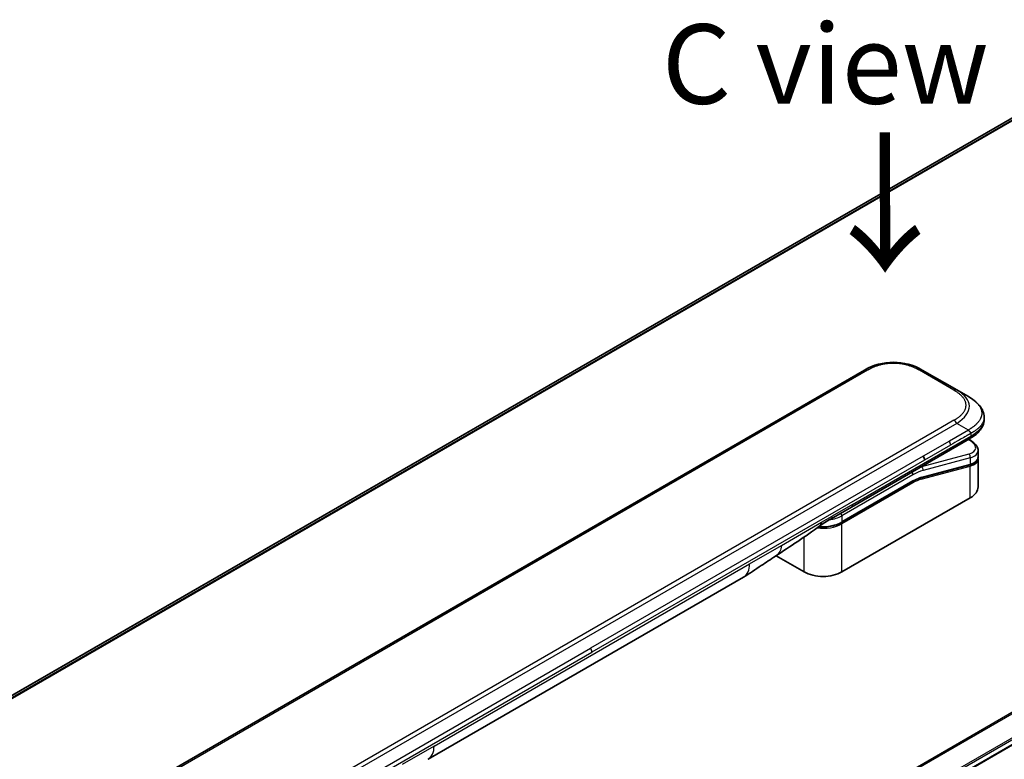
# Model space of a CAD drawing. Units: millimetres. Extents: x 0 to 10617, y 0 to 1967.
# Drawn here: x 368 to 539, y 1115 to 1243 of the extents above; entities that cross this region are included whole.
import ezdxf

# ---------------------------------------------------------------- set-up
doc = ezdxf.new("R2010")
doc.units = ezdxf.units.MM
for name, color, linetype, lineweight in [('Symbol (ISO)', 7, 'Continuous', 18), ('Visible (ISO)', 7, 'Continuous', 35), ('Visible Narrow (ISO)', 7, 'Continuous', 25)]:
    doc.layers.add(name, color=color, linetype=linetype, lineweight=lineweight)
doc.styles.add('Note Text (TK)', font='MS PGothic.ttf')

msp = doc.modelspace()

# ---------------------------------------------------------------- linework, layer by layer
at = {"layer": 'Visible (ISO)'}
for p, q in [((555.8302, 1234.7934), (269.2515, 1069.3371)), ((514.3376, 1181.9878), (385.684, 1107.7096)), ((530.3082, 1178.5407), (524.3376, 1181.9878)), ((361.2695, 1014.0265), (648.676, 1179.9607)), ((532.3082, 1177.386), (530.3082, 1178.5407)), ((535.0429, 1173.8374), (535.0429, 1173.8374)), ((535.0429, 1173.8374), (535.0429, 1173.4436)), ((512.0811, 1158.3014), (532.5152, 1170.099)), ((532.5277, 1169.9009), (532.3499, 1170.0036)), ((533.9628, 1166.7508), (533.9628, 1166.7508)), ((533.9785, 1168.0568), (533.9785, 1166.9115)), ((533.9785, 1166.5734), (533.9785, 1161.7677)), ((532.5416, 1165.6027), (524.1311, 1163.3491)), ((510.3866, 1155.6341), (522.6786, 1162.7308)), ((532.6312, 1159.8897), (510.4281, 1147.0707)), ((508.5456, 1156.2601), (512.0811, 1158.3014)), ((503.9227, 1147.0707), (499.0542, 1149.8815)), ((438.8683, 1114.6791), (493.4376, 1146.1847))]:
    msp.add_line(p, q, dxfattribs=at)
for centre, major_axis, ratio, start_param, end_param in [((519.3376, 1173.3273), (0, 10.0003), 0.99998639, 5.75959334, 6.80677728), ((524.0085, 1166.8206), (0.5, -0.866), 0.57735027, 0.78539833, 1.57079633), ((529.3785, 1168.6911), (-4.5878, 0.7797), 0.4294031, 3.21444255, 3.21444936), ((529.3785, 1167.5922), (4.587, -0.8273), 0.41821391, 0.07527994, 0.07528774), ((529.3785, 1167.2541), (-4.587, 0.8273), 0.41821527, 3.21687902, 3.21688999), ((524.0793, 1163.5423), (0.0518, -0.1932), 0.70710678, 6.28311006, 6.28318533), ((529.3785, 1161.7677), (4.6, 0), 0.57735027, 5.49778714, 6.28318531), ((508.0456, 1157.1262), (0.5, -0.866), 0.57735027, 6.28312291, 6.28318531), ((490.9376, 1150.5149), (2.5, -4.3301), 0.57735027, 0, 0.00014286), ((507.1754, 1148.9487), (-4.6, 0), 0.57735027, 0.78539816, 2.35619449)]:
    msp.add_ellipse(centre, major_axis=major_axis, ratio=ratio, start_param=start_param, end_param=end_param, dxfattribs=at)
for points, knots in [([(532.3082, 1177.386), (532.6717, 1177.1761), (533.0132, 1176.9514), (533.6917, 1176.4256), (534.0199, 1176.1181), (534.5102, 1175.5076), (534.6943, 1175.212), (534.9642, 1174.5622), (535.0429, 1174.1985), (535.0429, 1173.8374)], [0, 0, 0, 0, 0.146026545, 0.146026545, 0.313556563, 0.313556563, 0.448405331, 0.448405331, 0.591879216, 0.591879216, 0.591879216, 0.591879216]), ([(535.0429, 1173.4436), (535.0429, 1173.0734), (534.9598, 1172.7008), (534.6613, 1172.0118), (534.4426, 1171.6895), (533.8453, 1171.0191), (533.4331, 1170.6845), (532.8297, 1170.2864), (532.6745, 1170.191), (532.5152, 1170.099)], [0, 0, 0, 0, 0.147085776, 0.147085776, 0.29829627, 0.29829627, 0.495762454, 0.495762454, 0.561204527, 0.561204527, 0.561204527, 0.561204527]), ([(532.7224, 1171.0333), (532.7226, 1171.0477), (532.7217, 1171.0619), (532.7181, 1171.0893), (532.7154, 1171.1025), (532.7082, 1171.128), (532.7037, 1171.1404), (532.6931, 1171.1646), (532.687, 1171.1764), (532.6668, 1171.2108), (532.6504, 1171.2328), (532.6137, 1171.2758), (532.5933, 1171.2969), (532.55, 1171.3393), (532.5271, 1171.3606), (532.4807, 1171.4044), (532.4571, 1171.4271), (532.4225, 1171.4627), (532.4111, 1171.4749), (532.3887, 1171.5001), (532.3777, 1171.513), (532.3565, 1171.5398), (532.3462, 1171.5536), (532.3264, 1171.5824), (532.3169, 1171.5973), (532.3082, 1171.6125)], [0, 0, 0, 0, 0.06389862, 0.06389862, 0.12721911, 0.12721911, 0.19005817, 0.19005817, 0.25250562, 0.25250562, 0.37650585, 0.37650585, 0.49991093, 0.49991093, 0.62332646, 0.62332646, 0.74735854, 0.74735854, 0.80983041, 0.80983041, 0.87269995, 0.87269995, 0.93605741, 0.93605741, 1, 1, 1, 1]), ([(532.5277, 1169.9009), (532.8852, 1169.6945), (533.1926, 1169.4657), (533.6713, 1168.9724), (533.8499, 1168.6975), (533.9619, 1168.2893), (533.9785, 1168.1726), (533.9785, 1168.0568)], [0, 0, 0, 0, 0.147457336, 0.147457336, 0.297454001, 0.297454001, 0.354591323, 0.354591323, 0.354591323, 0.354591323]), ([(533.9785, 1166.9115), (533.9785, 1166.698), (533.9049, 1166.4891), (533.6433, 1166.1376), (533.4566, 1165.9886), (533.0313, 1165.76), (532.7998, 1165.6719), (532.5416, 1165.6027)], [0, 0, 0, 0, 0.129027089, 0.129027089, 0.257064535, 0.257064535, 0.367847854, 0.367847854, 0.367847854, 0.367847854]), ([(510.3866, 1155.6341), (510.0451, 1155.4369), (509.6534, 1155.2729), (508.8054, 1155.0235), (508.3492, 1154.938), (507.4146, 1154.8526), (506.9362, 1154.8526), (506.4539, 1154.8967), (506.4389, 1154.8981), (506.424, 1154.8995)], [4.712388962, 4.712388962, 4.712388962, 4.712388962, 5.026548235, 5.026548235, 5.340707507, 5.340707507, 5.65486678, 5.65486678, 5.664921129, 5.664921129, 5.664921129, 5.664921129]), ([(498.9702, 1149.825), (498.1141, 1149.2494), (497.276, 1148.7088), (495.4993, 1147.5188), (494.5176, 1146.8086), (493.438, 1146.1849)], [0, 0, 0, 0, 0.338463083, 0.338463083, 0.763316677, 0.763316677, 0.763316677, 0.763316677])]:
    msp.add_open_spline(points, degree=3, knots=knots, dxfattribs=at)
msp.add_rational_spline([(532.5152, 1170.099), (532.5152, 1170.099), (532.5152, 1170.099), (532.5152, 1170.099)], [0.853553388934, 0.853553388933, 0.853553388947, 0.853553388977], degree=3, dxfattribs=at)
for points in [[(533.964, 1166.7441), (533.9736, 1166.687), (533.9785, 1166.63), (533.9785, 1166.5734)], [(524.1311, 1163.3491), (523.6625, 1163.2236), (523.1695, 1163.0142), (522.6786, 1162.7308)], [(508.5455, 1156.2601), (507.9296, 1155.9046), (507.2536, 1155.516), (506.6287, 1155.0513)], [(506.6284, 1155.051), (504.0842, 1153.1609), (501.4896, 1151.519), (498.9702, 1149.825)], [(506.6284, 1155.051), (506.6285, 1155.0511), (506.6286, 1155.0512), (506.6287, 1155.0513)]]:
    msp.add_open_spline(points, degree=3, dxfattribs=at)
at = {"layer": 'Visible Narrow (ISO)'}
for p, q in [((269.2526, 1069.3364), (555.8453, 1234.8007)), ((558.2091, 1235.7833), (269.5407, 1069.1205)), ((269.609, 1069.0599), (558.3645, 1235.773)), ((646.9528, 1184.6265), (358.2623, 1017.9509)), ((358.4473, 1017.8441), (647.069, 1184.48)), ((514.8376, 1181.9383), (386.184, 1107.6601)), ((529.8082, 1178.4911), (523.8376, 1181.9383)), ((648.6772, 1181.2042), (361.0548, 1015.1454)), ((361.121, 1014.9073), (648.7439, 1180.9664)), ((648.7381, 1180.098), (361.2598, 1014.1223)), ((529.8082, 1173.295), (527.5103, 1171.9683)), ((530.3082, 1172.7672), (401.6546, 1098.489)), ((527.5103, 1171.9683), (403.4524, 1100.3435)), ((532.3082, 1171.6125), (529.0103, 1169.7085)), ((532.3082, 1171.6125), (530.3082, 1172.7672)), ((512.2882, 1158.7591), (532.7224, 1170.5568)), ((532.2829, 1169.9649), (532.3692, 1169.9151)), ((532.7224, 1171.0333), (532.7224, 1170.5568)), ((529.0103, 1169.7085), (524.5085, 1167.1093)), ((529.2174, 1169.0115), (524.7156, 1166.4124)), ((524.5085, 1167.1093), (466.9814, 1133.896)), ((524.7156, 1166.4124), (467.1885, 1133.1991)), ((532.3692, 1167.4644), (524.1966, 1165.2746)), ((532.6312, 1166.8131), (524.4587, 1164.6233)), ((532.6312, 1166.8131), (532.6312, 1165.7143)), ((524.1475, 1163.1029), (532.6312, 1165.3761)), ((524.1778, 1165.2854), (524.1966, 1165.2746)), ((524.2207, 1163.4607), (532.6312, 1165.7143)), ((532.6312, 1159.8897), (532.6312, 1165.3761)), ((522.72, 1163.8838), (510.4281, 1156.7871)), ((522.72, 1162.8224), (510.4281, 1155.7256)), ((522.72, 1162.4958), (510.4281, 1155.399)), ((512.2882, 1158.7591), (508.7527, 1156.7179)), ((506.9225, 1155.6613), (508.7527, 1156.7179)), ((510.4281, 1156.7871), (510.4281, 1155.7256)), ((499.9635, 1151.6435), (506.9225, 1155.6613)), ((510.4281, 1147.0707), (510.4281, 1155.399)), ((503.9227, 1147.0707), (503.9227, 1153.1249)), ((494.4731, 1148.4736), (499.9635, 1151.6435)), ((439.9038, 1116.968), (494.4731, 1148.4736)), ((409.4543, 1100.6827), (466.9814, 1133.896)), ((409.6614, 1099.9858), (467.1885, 1133.1991)), ((439.9038, 1116.968), (434.4134, 1113.7981))]:
    msp.add_line(p, q, dxfattribs=at)
for centre, major_axis, ratio, start_param, end_param in [((514.8376, 1181.1218), (-0.5, 0.866), 0.57736053, 5.4977884, 6.28318657), ((523.8376, 1181.1218), (0.5, 0.866), 0.57735611, 6.28318273, 7.0685809), ((529.8082, 1177.6747), (0.5, 0.866), 0.57734631, 6.28318384, 7.06858201), ((516.3078, 1175.0766), (-16.1639, -0.7638), 0.35644338, 2.60115861, 3.64834255), ((529.8082, 1172.4785), (-0.5, 0.866), 0.57735163, 4.71239778, 5.49779594), ((517.7227, 1173.4436), (17.3202, 0), 0.33333692, 5.75958124, 6.28318531), ((532.2777, 1169.4679), (0.25, 0.433), 0.57735101, 0.000012, 0.52359869), ((529.4706, 1169.1382), (-4.0873, 0.7652), 0.41078914, 2.43288513, 4.00380413), ((528.6217, 1169.4088), (0.41, -0.8083), 0.53472497, 0.81179978, 1.6719289), ((532.2777, 1167.0173), (-0.1294, 0.483), 0.70710657, 4.09691092, 5.66770725), ((529.3785, 1168.6911), (-4.5878, 0.7797), 0.4294031, 2.42904369, 3.21444255), ((529.3785, 1167.5922), (4.587, -0.8273), 0.41821391, 5.57307538, 6.35846524), ((529.3785, 1167.2541), (-4.587, 0.8273), 0.41821527, 2.43147996, 3.21687902), ((522.3665, 1156.3312), (5, 8.6603), 0.57735027, 0.52359878, 0.53405258), ((524.1051, 1164.8274), (0.1294, -0.483), 0.70710678, 0.95531662, 2.5261129), ((532.4898, 1165.7959), (0.0518, -0.1932), 0.70710694, 0.00000003, 0.95531669), ((532.4898, 1165.4578), (-0.0518, 0.1932), 0.7071068, 4.09690913, 5.39815901), ((522.3665, 1164.088), (-0.25, 0.433), 0.57735027, 3.92699082, 4.97825159), ((522.72, 1156.1271), (4.75, 8.2272), 0.57735027, 0.52359884, 0.7853981), ((522.72, 1156.1271), (4.1, 7.1014), 0.57735027, 0.52359896, 0.78539798), ((522.8994, 1157.8037), (3.7815, 4.9676), 0.58718579, 0.64934069, 0.95132227), ((524.0061, 1163.1846), (-0.0518, 0.1932), 0.70710678, 4.09690927, 5.39588922), ((524.0793, 1163.5423), (0.0518, -0.1932), 0.70710678, 0.00000002, 0.95531661), ((522.5786, 1162.5774), (0.1, -0.1732), 0.57735027, 0.78539816, 1.99787491), ((522.5786, 1162.904), (0.1, -0.1732), 0.57735027, 0, 0.78539816), ((511.5811, 1159.1674), (0.5, -0.866), 0.57735027, 0, 0.78539816), ((507.1754, 1158.665), (-4.6, 0), 0.57735027, 1.80369066, 2.35619451), ((508.0456, 1157.1262), (0.5, -0.866), 0.57735027, 0, 0.78539816), ((510.0745, 1156.9912), (0.25, -0.433), 0.57735028, 0.78539814, 1.83665897), ((507.1754, 1157.277), (-4.6, 0), 0.57735027, 1.34345388, 2.35619451), ((507.1754, 1157.6035), (-4.6, 0), 0.57735027, 1.42897015, 2.35619451), ((510.2866, 1155.4807), (0.1, -0.1732), 0.57735028, 0.78539812, 2.00000753), ((510.2866, 1155.8073), (0.1, -0.1732), 0.57735028, 0, 0.78539818), ((490.9376, 1150.5149), (2.5, -4.3301), 0.57735027, 0.00014286, 0.78539817), ((466.5106, 1133.6045), (-0.4754, 0.8521), 0.56714118, 3.93515699, 4.73825279), ((436.3683, 1119.0093), (2.5, -4.3301), 0.57735027, 0, 0.78539817)]:
    msp.add_ellipse(centre, major_axis=major_axis, ratio=ratio, start_param=start_param, end_param=end_param, dxfattribs=at)
for points, knots in [([(523.8376, 1181.9383), (523.8187, 1181.9492), (523.7996, 1181.9601), (523.7805, 1181.9709), (523.7614, 1181.9818), (523.7423, 1181.9926), (523.723, 1182.0033), (523.6845, 1182.0248), (523.6456, 1182.0461), (523.6065, 1182.0672), (523.5674, 1182.0883), (523.528, 1182.1091), (523.4883, 1182.1298), (523.4486, 1182.1504), (523.4085, 1182.1709), (523.3681, 1182.1911), (523.2874, 1182.2315), (523.2053, 1182.2711), (523.122, 1182.3098), (523.0389, 1182.3483), (522.9544, 1182.3858), (522.8687, 1182.4224), (522.7829, 1182.459), (522.6958, 1182.4946), (522.6074, 1182.529), (522.5193, 1182.5634), (522.4299, 1182.5967), (522.3392, 1182.6287), (522.2486, 1182.6608), (522.1567, 1182.6917), (522.0636, 1182.7213), (521.9707, 1182.7508), (521.8767, 1182.779), (521.7815, 1182.8059), (521.6861, 1182.8328), (521.5896, 1182.8583), (521.4919, 1182.8824), (521.3947, 1182.9063), (521.2965, 1182.9289), (521.1972, 1182.9498), (521.0978, 1182.9708), (520.9974, 1182.9902), (520.8962, 1183.008), (520.7952, 1183.0258), (520.6934, 1183.0419), (520.5909, 1183.0563), (520.4883, 1183.0708), (520.385, 1183.0835), (520.2811, 1183.0944), (520.1774, 1183.1054), (520.0731, 1183.1145), (519.9685, 1183.1219), (519.8638, 1183.1292), (519.7588, 1183.1348), (519.6535, 1183.1385), (519.5483, 1183.1422), (519.443, 1183.144), (519.3376, 1183.144), (519.2322, 1183.144), (519.1269, 1183.1422), (519.0217, 1183.1385), (518.9164, 1183.1348), (518.8113, 1183.1292), (518.7067, 1183.1219), (518.602, 1183.1145), (518.4978, 1183.1054), (518.3941, 1183.0944), (518.2902, 1183.0835), (518.1869, 1183.0708), (518.0843, 1183.0563), (517.9817, 1183.0419), (517.8799, 1183.0258), (517.779, 1183.008), (517.6777, 1182.9902), (517.5773, 1182.9708), (517.4779, 1182.9498), (517.3787, 1182.9288), (517.2805, 1182.9063), (517.1833, 1182.8824), (517.0856, 1182.8583), (516.9891, 1182.8328), (516.8937, 1182.8059), (516.7985, 1182.779), (516.7045, 1182.7508), (516.6117, 1182.7213), (516.5185, 1182.6917), (516.4266, 1182.6608), (516.336, 1182.6287), (516.2453, 1182.5967), (516.1559, 1182.5634), (516.0678, 1182.529), (515.9794, 1182.4946), (515.8923, 1182.459), (515.8065, 1182.4224), (515.7207, 1182.3858), (515.6363, 1182.3483), (515.5533, 1182.3098), (515.4699, 1182.2711), (515.3878, 1182.2315), (515.3071, 1182.1911), (515.2667, 1182.1709), (515.2267, 1182.1504), (515.1869, 1182.1298), (515.1472, 1182.1091), (515.1078, 1182.0883), (515.0687, 1182.0672), (515.0296, 1182.0461), (514.9907, 1182.0248), (514.9522, 1182.0033), (514.933, 1181.9926), (514.9138, 1181.9818), (514.8947, 1181.9709), (514.8756, 1181.9601), (514.8565, 1181.9492), (514.8376, 1181.9383)], [0, 0, 0, 0, 0.0078947, 0.0078947, 0.0078947, 0.01578834, 0.01578834, 0.01578834, 0.03157244, 0.03157244, 0.03157244, 0.04731554, 0.04731554, 0.04731554, 0.06305526, 0.06305526, 0.06305526, 0.09452927, 0.09452927, 0.09452927, 0.1258917, 0.1258917, 0.1258917, 0.15727795, 0.15727795, 0.15727795, 0.18857292, 0.18857292, 0.18857292, 0.21986274, 0.21986274, 0.21986274, 0.25106576, 0.25106576, 0.25106576, 0.28233974, 0.28233974, 0.28233974, 0.31347551, 0.31347551, 0.31347551, 0.34465597, 0.34465597, 0.34465597, 0.37574264, 0.37574264, 0.37574264, 0.40685276, 0.40685276, 0.40685276, 0.43790177, 0.43790177, 0.43790177, 0.46896154, 0.46896154, 0.46896154, 0.50000254, 0.50000254, 0.50000254, 0.53103867, 0.53103867, 0.53103867, 0.56210332, 0.56210332, 0.56210332, 0.59314745, 0.59314745, 0.59314745, 0.62426242, 0.62426242, 0.62426242, 0.65534424, 0.65534424, 0.65534424, 0.68652944, 0.68652944, 0.68652944, 0.71766048, 0.71766048, 0.71766048, 0.74893894, 0.74893894, 0.74893894, 0.78013748, 0.78013748, 0.78013748, 0.8114273, 0.8114273, 0.8114273, 0.84272227, 0.84272227, 0.84272227, 0.87411143, 0.87411143, 0.87411143, 0.90547095, 0.90547095, 0.90547095, 0.93694497, 0.93694497, 0.93694497, 0.95268473, 0.95268473, 0.95268473, 0.96842789, 0.96842789, 0.96842789, 0.98421182, 0.98421182, 0.98421182, 0.99210538, 0.99210538, 0.99210538, 1, 1, 1, 1]), ([(529.8082, 1173.295), (529.8271, 1173.3059), (529.846, 1173.3169), (529.8648, 1173.3279), (529.8835, 1173.339), (529.9022, 1173.35), (529.9208, 1173.3612), (529.9581, 1173.3834), (529.995, 1173.4058), (530.0315, 1173.4284), (530.068, 1173.451), (530.1041, 1173.4737), (530.1399, 1173.4967), (530.1756, 1173.5196), (530.211, 1173.5427), (530.2461, 1173.566), (530.3161, 1173.6127), (530.3847, 1173.66), (530.4516, 1173.7082), (530.5183, 1173.7561), (530.5834, 1173.8049), (530.6467, 1173.8544), (530.7101, 1173.9039), (530.7717, 1173.9542), (530.8314, 1174.0052), (530.8909, 1174.0561), (530.9486, 1174.1077), (531.0041, 1174.1601), (531.0597, 1174.2124), (531.1132, 1174.2655), (531.1644, 1174.3192), (531.2155, 1174.3728), (531.2644, 1174.4271), (531.3109, 1174.4821), (531.3575, 1174.5372), (531.4018, 1174.5929), (531.4435, 1174.6493), (531.4849, 1174.7054), (531.5239, 1174.7621), (531.5602, 1174.8194), (531.5966, 1174.8768), (531.6303, 1174.9348), (531.6611, 1174.9932), (531.6918, 1175.0515), (531.7198, 1175.1103), (531.7447, 1175.1695), (531.7697, 1175.2287), (531.7918, 1175.2884), (531.8107, 1175.3484), (531.8297, 1175.4082), (531.8455, 1175.4684), (531.8583, 1175.5288), (531.871, 1175.5892), (531.8806, 1175.6499), (531.887, 1175.7107), (531.8934, 1175.7714), (531.8966, 1175.8322), (531.8966, 1175.8931), (531.8966, 1175.9539), (531.8934, 1176.0147), (531.887, 1176.0755), (531.8806, 1176.1362), (531.871, 1176.1969), (531.8583, 1176.2573), (531.8455, 1176.3177), (531.8297, 1176.3779), (531.8107, 1176.4378), (531.7918, 1176.4978), (531.7697, 1176.5574), (531.7447, 1176.6167), (531.7198, 1176.6759), (531.6918, 1176.7346), (531.6611, 1176.7929), (531.6303, 1176.8514), (531.5966, 1176.9093), (531.5602, 1176.9667), (531.5239, 1177.024), (531.485, 1177.0808), (531.4435, 1177.1369), (531.4018, 1177.1932), (531.3575, 1177.249), (531.3109, 1177.304), (531.2644, 1177.359), (531.2155, 1177.4133), (531.1644, 1177.4669), (531.1132, 1177.5207), (531.0597, 1177.5737), (531.0041, 1177.6261), (530.9486, 1177.6784), (530.8909, 1177.73), (530.8314, 1177.7809), (530.7717, 1177.8319), (530.7101, 1177.8822), (530.6467, 1177.9318), (530.5834, 1177.9813), (530.5183, 1178.03), (530.4516, 1178.078), (530.3847, 1178.1261), (530.3161, 1178.1735), (530.2461, 1178.2201), (530.211, 1178.2434), (530.1756, 1178.2665), (530.1399, 1178.2895), (530.1041, 1178.3124), (530.068, 1178.3351), (530.0315, 1178.3577), (529.995, 1178.3803), (529.9581, 1178.4027), (529.9208, 1178.425), (529.9022, 1178.4361), (529.8835, 1178.4472), (529.8648, 1178.4582), (529.846, 1178.4692), (529.8271, 1178.4802), (529.8082, 1178.4911)], [0, 0, 0, 0, 0.00789462, 0.00789462, 0.00789462, 0.01578818, 0.01578818, 0.01578818, 0.03157211, 0.03157211, 0.03157211, 0.04731527, 0.04731527, 0.04731527, 0.06305504, 0.06305504, 0.06305504, 0.09452905, 0.09452905, 0.09452905, 0.12588857, 0.12588857, 0.12588857, 0.15727773, 0.15727773, 0.15727773, 0.18857271, 0.18857271, 0.18857271, 0.21986253, 0.21986253, 0.21986253, 0.25106106, 0.25106106, 0.25106106, 0.28233954, 0.28233954, 0.28233954, 0.31347056, 0.31347056, 0.31347056, 0.34465578, 0.34465578, 0.34465578, 0.37573758, 0.37573758, 0.37573758, 0.40685256, 0.40685256, 0.40685256, 0.43789668, 0.43789668, 0.43789668, 0.46896135, 0.46896135, 0.46896135, 0.49999746, 0.49999746, 0.49999746, 0.53103848, 0.53103848, 0.53103848, 0.56209823, 0.56209823, 0.56209823, 0.59314727, 0.59314727, 0.59314727, 0.62425736, 0.62425736, 0.62425736, 0.65534405, 0.65534405, 0.65534405, 0.68652449, 0.68652449, 0.68652449, 0.71766029, 0.71766029, 0.71766029, 0.74893424, 0.74893424, 0.74893424, 0.7801373, 0.7801373, 0.7801373, 0.81142712, 0.81142712, 0.81142712, 0.84272209, 0.84272209, 0.84272209, 0.8741083, 0.8741083, 0.8741083, 0.90547077, 0.90547077, 0.90547077, 0.93694479, 0.93694479, 0.93694479, 0.95268449, 0.95268449, 0.95268449, 0.96842759, 0.96842759, 0.96842759, 0.98421167, 0.98421167, 0.98421167, 0.9921053, 0.9921053, 0.9921053, 1, 1, 1, 1]), ([(532.3082, 1177.386), (532.3326, 1177.3719), (532.357, 1177.3576), (532.4064, 1177.3284), (532.4314, 1177.3135), (532.5067, 1177.2681), (532.5568, 1177.2372), (532.614, 1177.2011), (532.6215, 1177.1964), (532.67, 1177.1656), (532.7108, 1177.1392), (532.7609, 1177.1062), (532.7706, 1177.0998), (532.7932, 1177.0848), (532.806, 1177.0762), (532.8399, 1177.0534), (532.8609, 1177.0391), (532.8904, 1177.0188), (532.8991, 1177.0128), (532.9181, 1176.9996), (532.9284, 1176.9925), (532.9463, 1176.9799), (532.9539, 1176.9745), (532.9723, 1176.9615), (532.9829, 1176.954), (533.0006, 1176.9413), (533.0076, 1176.9363), (533.0438, 1176.9102), (533.0727, 1176.889), (533.1072, 1176.8633), (533.113, 1176.859), (533.1835, 1176.8061), (533.2468, 1176.7568), (533.3121, 1176.704), (533.3156, 1176.7011), (533.3825, 1176.6468), (533.4441, 1176.5945), (533.5668, 1176.4858), (533.6277, 1176.4293), (533.7448, 1176.3149), (533.8011, 1176.257), (533.9058, 1176.1432), (533.9545, 1176.0873), (534.0037, 1176.0275), (534.0065, 1176.0242), (534.058, 1175.9611), (534.1043, 1175.9007), (534.1868, 1175.7852), (534.2236, 1175.7302), (534.2622, 1175.6682), (534.2662, 1175.6617), (534.3081, 1175.5934), (534.3432, 1175.5309), (534.4025, 1175.4146), (534.4276, 1175.3609), (534.4546, 1175.2973), (534.4585, 1175.2878), (534.4884, 1175.2147), (534.5113, 1175.1507), (534.5469, 1175.0348), (534.5607, 1174.9829), (534.5752, 1174.9183), (534.5778, 1174.9058), (534.5936, 1174.8288), (534.6036, 1174.7641), (534.6135, 1174.6669), (534.616, 1174.6345), (534.6181, 1174.5939), (534.6185, 1174.5858), (534.6192, 1174.5686), (534.6195, 1174.5596), (534.6197, 1174.5474), (534.6199, 1174.5403), (534.6201, 1174.5291), (534.6202, 1174.5169), (534.6203, 1174.5007), (534.6201, 1174.4805), (534.6198, 1174.4643), (534.6192, 1174.44), (534.6186, 1174.4238), (534.6161, 1174.3752), (534.6137, 1174.3428), (534.6052, 1174.2599), (534.598, 1174.2093), (534.5863, 1174.1449), (534.5835, 1174.1308), (534.5675, 1174.0524), (534.551, 1173.9882), (534.5157, 1173.8731), (534.4979, 1173.822), (534.4732, 1173.7586), (534.4682, 1173.746), (534.437, 1173.67), (534.408, 1173.6071), (534.3497, 1173.4934), (534.3215, 1173.4426), (534.2847, 1173.3808), (534.2779, 1173.3695), (534.2329, 1173.2965), (534.1921, 1173.2353), (534.1125, 1173.1243), (534.0745, 1173.0743), (534.0267, 1173.0146), (534.0184, 1173.0044), (533.92, 1172.8844), (533.8215, 1172.7767), (533.7062, 1172.6622), (533.6968, 1172.653), (533.6287, 1172.5865), (533.5678, 1172.5299), (533.4517, 1172.4268), (533.397, 1172.3801), (533.3306, 1172.3253), (533.3202, 1172.3168), (533.2529, 1172.262), (533.1948, 1172.2164), (533.1244, 1172.1629), (533.1135, 1172.1547), (533.0847, 1172.1331), (533.0669, 1172.1198), (533.0421, 1172.1015), (533.0352, 1172.0965), (533.0171, 1172.0833), (533.0059, 1172.0751), (532.9855, 1172.0604), (532.9764, 1172.0538), (532.958, 1172.0406), (532.9487, 1172.034), (532.9318, 1172.0221), (532.9242, 1172.0168), (532.9142, 1172.0099), (532.9118, 1172.0083), (532.8994, 1171.9997), (532.8894, 1171.9928), (532.8574, 1171.971), (532.8353, 1171.9562), (532.8028, 1171.9346), (532.7924, 1171.9277), (532.7701, 1171.913), (532.7582, 1171.9051), (532.7072, 1171.8717), (532.6679, 1171.8462), (532.6197, 1171.8149), (532.611, 1171.8093), (532.5532, 1171.7719), (532.5038, 1171.74), (532.4299, 1171.6921), (532.4056, 1171.6763), (532.3569, 1171.6445), (532.3326, 1171.6286), (532.3082, 1171.6125)], [0, 0, 0, 0, 0.00951843, 0.00951843, 0.01927017, 0.01927017, 0.03897756, 0.03897756, 0.04192115, 0.04192115, 0.05819961, 0.05819961, 0.06210716, 0.06210716, 0.0673145, 0.0673145, 0.07589045, 0.07589045, 0.07949473, 0.07949473, 0.08378297, 0.08378297, 0.08700508, 0.08700508, 0.09150359, 0.09150359, 0.09449125, 0.09449125, 0.10692923, 0.10692923, 0.1094537, 0.1094537, 0.13771659, 0.13771659, 0.13933656, 0.13933656, 0.168411, 0.168411, 0.19896324, 0.19896324, 0.22943128, 0.22943128, 0.2581017, 0.2581017, 0.2598073, 0.2598073, 0.29010163, 0.29010163, 0.31714072, 0.31714072, 0.32030271, 0.32030271, 0.35040524, 0.35040524, 0.375904, 0.375904, 0.38041489, 0.38041489, 0.4103459, 0.4103459, 0.43444291, 0.43444291, 0.44021323, 0.44021323, 0.47003429, 0.47003429, 0.48494369, 0.48494369, 0.48866986, 0.48866986, 0.49284669, 0.49284669, 0.49425893, 0.49612193, 0.49798503, 0.49984815, 0.50357136, 0.50729437, 0.50729437, 0.51474107, 0.51474107, 0.52963783, 0.52963783, 0.55297, 0.55297, 0.5594638, 0.5594638, 0.58933565, 0.58933565, 0.61331518, 0.61331518, 0.6192715, 0.6192715, 0.64928674, 0.64928674, 0.67388392, 0.67388392, 0.67939323, 0.67939323, 0.7095977, 0.7095977, 0.73473574, 0.73473574, 0.73990333, 0.73990333, 0.79588224, 0.79588224, 0.8008112, 0.8008112, 0.83141419, 0.83141419, 0.85731042, 0.85731042, 0.86211705, 0.86211705, 0.88812643, 0.88812643, 0.89290995, 0.89290995, 0.90062179, 0.90062179, 0.9035569, 0.9035569, 0.90833924, 0.90833924, 0.9122001, 0.9122001, 0.91610966, 0.91610966, 0.91926425, 0.91926425, 0.92025821, 0.92025821, 0.92440673, 0.92440673, 0.93342038, 0.93342038, 0.93763073, 0.93763073, 0.94243407, 0.94243407, 0.95812979, 0.95812979, 0.96156293, 0.96156293, 0.98100212, 0.98100212, 0.99050094, 0.99050094, 1, 1, 1, 1]), ([(535.0429, 1173.8374), (535.0429, 1173.8289), (535.0428, 1173.8115), (535.0424, 1173.7941), (535.0417, 1173.7677), (535.041, 1173.7501), (535.0381, 1173.6973), (535.0352, 1173.6622), (535.0253, 1173.5723), (535.0169, 1173.5176), (535.0032, 1173.448), (535, 1173.4329), (534.9813, 1173.3485), (534.9622, 1173.2796), (534.9211, 1173.1564), (534.9005, 1173.1021), (534.8719, 1173.0347), (534.8661, 1173.0213), (534.8302, 1172.9409), (534.7967, 1172.8745), (534.7298, 1172.7553), (534.6976, 1172.7022), (534.6555, 1172.6378), (534.6477, 1172.6261), (534.5966, 1172.5505), (534.5502, 1172.4873), (534.4601, 1172.3734), (534.4173, 1172.3224), (534.3633, 1172.2616), (534.3541, 1172.2513), (534.2441, 1172.13), (534.1342, 1172.0221), (534.006, 1171.9081), (533.9956, 1171.8989), (533.9204, 1171.8331), (533.8534, 1171.7774), (533.7258, 1171.6765), (533.666, 1171.631), (533.5934, 1171.5778), (533.582, 1171.5695), (533.5087, 1171.5166), (533.4456, 1171.4727), (533.3692, 1171.4214), (533.3573, 1171.4134), (533.3262, 1171.3928), (533.3069, 1171.3801), (533.28, 1171.3626), (533.2726, 1171.3578), (533.253, 1171.3452), (533.2409, 1171.3375), (533.2191, 1171.3235), (533.2092, 1171.3173), (533.1895, 1171.3049), (533.1796, 1171.2986), (533.1624, 1171.2879), (533.1551, 1171.2834), (533.1455, 1171.2774), (533.1433, 1171.276), (533.1321, 1171.2692), (533.1231, 1171.2637), (533.0964, 1171.2473), (533.0786, 1171.2365), (533.0445, 1171.2161), (533.0282, 1171.2064), (532.9858, 1171.1814), (532.9596, 1171.1662), (532.9274, 1171.1477), (532.9219, 1171.1445), (532.8848, 1171.1234), (532.8534, 1171.1056), (532.8058, 1171.0791), (532.7899, 1171.0703), (532.7566, 1171.052), (532.7391, 1171.0424), (532.7224, 1171.0333)], [0.499944483, 0.499944483, 0.499944483, 0.499944483, 0.503879969, 0.507926037, 0.507926037, 0.516018383, 0.516018383, 0.532202682, 0.532202682, 0.557532163, 0.557532163, 0.564575121, 0.564575121, 0.596927824, 0.596927824, 0.622828986, 0.622828986, 0.629251298, 0.629251298, 0.661537238, 0.661537238, 0.687892857, 0.687892857, 0.693782617, 0.693782617, 0.725982583, 0.725982583, 0.752665212, 0.752665212, 0.758135556, 0.758135556, 0.817130681, 0.817130681, 0.822301159, 0.822301159, 0.854321547, 0.854321547, 0.88131133, 0.88131133, 0.886310611, 0.886310611, 0.913311343, 0.913311343, 0.918267495, 0.918267495, 0.926251666, 0.926251666, 0.929289154, 0.929289154, 0.934291398, 0.934291398, 0.938296706, 0.938296706, 0.942181007, 0.942181007, 0.945129425, 0.945129425, 0.94602349, 0.94602349, 0.949578563, 0.949578563, 0.956610432, 0.956610432, 0.963013173, 0.963013173, 0.973274108, 0.973274108, 0.975430208, 0.975430208, 0.987634029, 0.987634029, 0.993719935, 0.993719935, 1, 1, 1, 1]), ([(532.7224, 1171.0333), (532.7109, 1171.0267), (532.6994, 1171.02), (532.6877, 1171.0133), (532.6762, 1171.0067), (532.6646, 1171), (532.6529, 1170.9933), (532.6288, 1170.9794), (532.6043, 1170.9653), (532.5795, 1170.9511), (532.5304, 1170.9228), (532.4804, 1170.8942), (532.4313, 1170.866), (532.3811, 1170.8373), (532.3318, 1170.809), (532.2849, 1170.7821), (532.2614, 1170.7687), (532.2386, 1170.7556), (532.2167, 1170.743), (532.1929, 1170.7293), (532.1701, 1170.7162), (532.1485, 1170.7038), (532.1311, 1170.6938), (532.1144, 1170.6842), (532.0987, 1170.6751), (532.0949, 1170.6729), (532.091, 1170.6706), (532.0871, 1170.6684), (532.0674, 1170.657), (532.0476, 1170.6456), (532.0278, 1170.6341), (531.9882, 1170.6113), (531.9486, 1170.5884), (531.9091, 1170.5656), (531.8299, 1170.5199), (531.7508, 1170.4742), (531.6717, 1170.4285), (531.3552, 1170.2458), (531.0387, 1170.0631), (530.7222, 1169.8803), (530.2206, 1169.5907), (529.719, 1169.3011), (529.2174, 1169.0115)], [0, 0, 0, 0, 0.00786211, 0.00786211, 0.00786211, 0.01556505, 0.01556505, 0.01556505, 0.03149672, 0.03149672, 0.03149672, 0.06313557, 0.06313557, 0.06313557, 0.09540102, 0.09540102, 0.09540102, 0.1114991, 0.1114991, 0.1114991, 0.12889921, 0.12889921, 0.12889921, 0.14291714, 0.14291714, 0.14291714, 0.1463611, 0.1463611, 0.1463611, 0.16401835, 0.16401835, 0.16401835, 0.19933165, 0.19933165, 0.19933165, 0.26995355, 0.26995355, 0.26995355, 0.5523816, 0.5523816, 0.5523816, 1, 1, 1, 1])]:
    msp.add_open_spline(points, degree=3, knots=knots, dxfattribs=at)
msp.add_rational_spline([(532.5152, 1170.099), (532.6533, 1170.1788), (532.7224, 1170.3436), (532.7224, 1170.5568)], [0.853553388977, 0.853555063626, 0.902370600633, 1], degree=3, dxfattribs=at)
for points in [[(506.6287, 1155.0513), (506.7989, 1155.1778), (506.9225, 1155.4104), (506.9225, 1155.6613)], [(499.9635, 1151.6435), (499.9635, 1150.8927), (499.5226, 1150.1965), (498.9702, 1149.825)]]:
    msp.add_open_spline(points, degree=3, dxfattribs=at)

# ---------------------------------------------------------------- texts
at = {"layer": 'Symbol (ISO)', "color": 7, "insert": (507.5649, 1234.9), "char_height": 13.75, "attachment_point": 5, "line_spacing_factor": 1.5, "style": 'Note Text (TK)'}
msp.add_mtext('\\fＭＳ Ｐゴシック|b0|i0;C view', dxfattribs=at)
at = {"layer": 'Symbol (ISO)', "color": 7, "insert": (517.5055, 1224.1247), "char_height": 19.25, "attachment_point": 4, "rotation": 270.1, "line_spacing_factor": 1.5, "style": 'Note Text (TK)'}
msp.add_mtext('\\fMS PGothic|b0|i0;{\\H19.2500;→}', dxfattribs=at)

doc.saveas('drawing.dxf')
